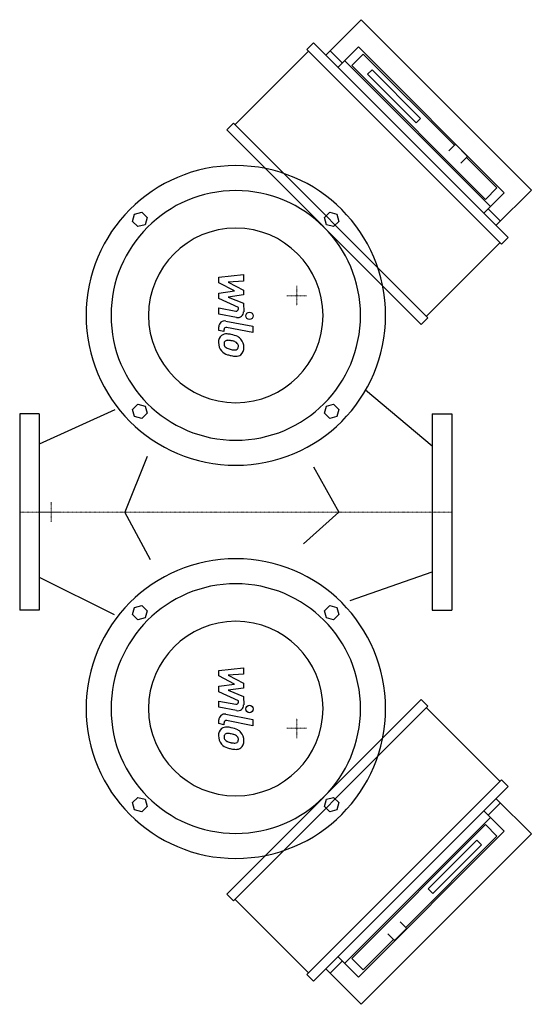
# Model space of a CAD drawing. Extents: x 0 to 521, y -501 to 501.
import ezdxf

# ---------------------------------------------------------------- set-up
doc = ezdxf.new("R2010")
doc.units = 0
doc.linetypes.add('DASHDOT', pattern=[1, 0.5, -0.25, 0, -0.25])
doc.layers.get('0').update_dxf_attribs({"color": 124})
doc.layers.add('CP_AXIS', color=143, linetype='DASHDOT', lineweight=18)
doc.layers.add('CP_DETAL', color=33, linetype='Continuous')

msp = doc.modelspace()

# ---------------------------------------------------------------- linework, layer by layer
at = {"extrusion": (0.987916, -0.15499, 0)}
for p, q in [((347.6, 500.9), (311.6, 464.8)), ((520.9, 327.6), (347.6, 500.9)), ((292.4, 470.4), (299.2, 477.2)), ((497.2, 279.2), (299.2, 477.2)), ((344.8, 473.3), (323.9, 452.4)), ((493.3, 324.8), (344.8, 473.3)), ((219.1, 394), (294, 468.9)), ((292.4, 470.4), (490.4, 272.4)), ((316.1, 469.3), (328.4, 456.9)), ((338.1, 454.2), (349.8, 465.9)), ((349.8, 465.9), (442.6, 373.1)), ((479.3, 310.8), (330.8, 459.3)), ((474.2, 318.1), (338.1, 454.2)), ((358.7, 450), (354, 445.4)), ((354, 445.4), (403.5, 395.9)), ((408.2, 400.5), (358.7, 450)), ((210.8, 388.8), (217.6, 395.6)), ((415.6, 197.6), (217.6, 395.6)), ((403.5, 395.9), (408.2, 400.5)), ((408.8, 190.8), (210.8, 388.8)), ((443.1, 373.6), (436.8, 367.3)), ((455.3, 362.3), (444.2, 373.4)), ((455.5, 361.2), (449.1, 354.9)), ((455, 360.7), (485.9, 329.8)), ((472.4, 303.9), (493.3, 324.8)), ((485.9, 329.8), (474.2, 318.1)), ((484.8, 291.6), (520.9, 327.6)), ((476.9, 308.4), (489.3, 296.1)), ((488.9, 274), (414, 199.1)), ((490.4, 272.4), (497.2, 279.2)), ((408.8, 190.8), (415.6, 197.6))]:
    msp.add_line(p, q, dxfattribs=at)
at = {"extrusion": (0, 1, 0)}
for p, q in [((115, 295.7), (117, 303)), ((117, 303), (124.3, 305)), ((124.3, 305), (129.7, 299.6)), ((120.4, 290.3), (115, 295.7)), ((127.8, 292.2), (120.4, 290.3)), ((129.7, 299.6), (127.8, 292.2)), ((115, 104.3), (120.4, 109.7)), ((117, 97), (115, 104.3)), ((120.4, 109.7), (127.8, 107.8)), ((129.7, 100.4), (124.3, 95)), ((127.8, 107.8), (129.7, 100.4)), ((310.3, 100.4), (312.2, 107.8)), ((315.7, 95), (310.3, 100.4)), ((312.2, 107.8), (319.6, 109.7)), ((319.6, 109.7), (325, 104.3)), ((325, 104.3), (323, 97)), ((20, 100), (0, 100)), ((124.3, 95), (117, 97)), ((323, 97), (315.7, 95)), ((420, 100), (440, 100)), ((20, -100), (0, -100)), ((115, -104.3), (117, -97)), ((117, -97), (124.3, -95)), ((124.3, -95), (129.7, -100.4)), ((310.3, -100.4), (315.7, -95)), ((315.7, -95), (323, -97)), ((323, -97), (325, -104.3)), ((420, -100), (440, -100)), ((120.4, -109.7), (115, -104.3)), ((127.8, -107.8), (120.4, -109.7)), ((129.7, -100.4), (127.8, -107.8)), ((312.2, -107.8), (310.3, -100.4)), ((319.6, -109.7), (312.2, -107.8)), ((325, -104.3), (319.6, -109.7)), ((115, -295.7), (120.4, -290.3)), ((120.4, -290.3), (127.8, -292.2)), ((117, -303), (115, -295.7)), ((129.7, -299.6), (124.3, -305)), ((127.8, -292.2), (129.7, -299.6)), ((124.3, -305), (117, -303))]:
    msp.add_line(p, q, dxfattribs=at)
at = {"extrusion": (1, -2e-16, 0)}
for p, q in [((310.3, 299.6), (315.7, 305)), ((315.7, 305), (323, 303)), ((323, 303), (325, 295.7)), ((312.2, 292.2), (310.3, 299.6)), ((319.6, 290.3), (312.2, 292.2)), ((325, 295.7), (319.6, 290.3))]:
    msp.add_line(p, q, dxfattribs=at)
for p, q in [((352.2, 124.3), (420, 67.2)), ((96.9, 104.1), (20, 69.1)), ((0, 100), (0, -100)), ((20, 100), (20, -100)), ((420, 100), (420, -100)), ((440, 100), (440, -100)), ((129.9, 56.6), (106.9, 0)), ((299, 46), (325, 0)), ((289.1, -32.3), (325, 0)), ((133.1, -48.7), (106.9, -0.1)), ((20, -66.3), (96.2, -104.3)), ((336.5, -90), (420, -60.9))]:
    msp.add_line(p, q)
at = {"extrusion": (-0.15499, -0.987916, 0)}
for p, q in [((210.8, -388.8), (408.8, -190.8)), ((217.6, -395.6), (415.6, -197.6)), ((408.8, -190.8), (415.6, -197.6)), ((414, -199.1), (488.9, -274)), ((490.4, -272.4), (292.4, -470.4)), ((299.2, -477.2), (497.2, -279.2)), ((490.4, -272.4), (497.2, -279.2)), ((489.3, -296.1), (476.9, -308.4)), ((520.9, -327.6), (484.8, -291.6)), ((493.3, -324.8), (472.4, -303.9)), ((330.8, -459.3), (479.3, -310.8)), ((338.1, -454.2), (474.2, -318.1)), ((474.2, -318.1), (485.9, -329.8)), ((344.8, -473.3), (493.3, -324.8)), ((347.6, -500.9), (520.9, -327.6)), ((485.9, -329.8), (393.1, -422.6)), ((465.4, -334), (415.9, -383.5)), ((420.5, -388.2), (470, -338.7)), ((470, -338.7), (465.4, -334)), ((210.8, -388.8), (217.6, -395.6)), ((415.9, -383.5), (420.5, -388.2)), ((294, -468.9), (219.1, -394)), ((393.6, -423.1), (387.3, -416.8)), ((381.2, -435.5), (374.9, -429.1)), ((382.3, -435.3), (393.4, -424.2)), ((380.7, -435), (349.8, -465.9)), ((328.4, -456.9), (316.1, -469.3)), ((323.9, -452.4), (344.8, -473.3)), ((349.8, -465.9), (338.1, -454.2)), ((292.4, -470.4), (299.2, -477.2)), ((311.6, -464.8), (347.6, -500.9))]:
    msp.add_line(p, q, dxfattribs=at)
at = {"extrusion": (-1, 1e-16, 0)}
for p, q in [((312.2, -292.2), (319.6, -290.3)), ((319.6, -290.3), (325, -295.7)), ((310.3, -299.6), (312.2, -292.2)), ((315.7, -305), (310.3, -299.6)), ((325, -295.7), (323, -303)), ((323, -303), (315.7, -305))]:
    msp.add_line(p, q, dxfattribs=at)
for centre, major_axis, ratio, start_param, end_param in [((443.7, 373), (-0.619, 0.619), 0.728778, -1.570796, 0), ((454.8, 361.8), (-0.619, 0.619), 0.728778, 3.141593, 4.712389), ((220, 200), (107.8, 107.8), 1, 5.497787, 11.780972), ((220, 200), (-89.8, 89.8), 1, 3.926991, 10.210176), ((220, 200), (-62.8, 62.8), 1, 3.926991, 10.210176), ((220, -200), (-107.8, 107.8), 1, 3.926991, 10.210176), ((220, -200), (-89.8, 89.8), 1, 3.926991, 10.210176), ((220, -200), (-62.8, 62.8), 1, 3.926991, 10.210176), ((393, -423.7), (0.619, 0.619), 0.728778, 4.712389, 6.283185), ((381.8, -434.8), (0.619, 0.619), 0.728778, 3.141593, 4.712389)]:
    msp.add_ellipse(centre, major_axis=major_axis, ratio=ratio, start_param=start_param, end_param=end_param)
at = {"layer": 'CP_AXIS'}
for p, q in [((282, 230), (282, 210)), ((292, 220), (272, 220)), ((0, 0), (440, 0)), ((42, 0), (22, 0)), ((32, 10), (32, -10)), ((282, -230), (282, -210)), ((292, -220), (272, -220))]:
    msp.add_line(p, q, dxfattribs=at)
at = {"layer": 'CP_DETAL'}
for p, q in [((202.7, 238.8), (228, 241.5)), ((228, 241.5), (228, 235)), ((202.7, 233.3), (202.7, 238.8)), ((218.6, 224.9), (202.7, 233.3)), ((228, 235), (212.4, 233.9)), ((212.4, 233.9), (228, 225.7)), ((202.7, 222.7), (218.6, 224.9)), ((202.7, 217.2), (202.7, 222.7)), ((228, 220.8), (212.4, 218.6)), ((228, 225.7), (228, 220.8)), ((222.7, 208), (202.7, 217.2)), ((212.4, 218.6), (228, 212.3)), ((228, 212.3), (228.1, 203.8)), ((202.7, 207.7), (220, 204.4)), ((202.7, 201.4), (202.7, 207.7)), ((220.9, 197.9), (202.7, 201.4)), ((222.7, 206.6), (222.7, 208)), ((209.8, 194.3), (237.3, 189)), ((202.7, 184.7), (202.7, 188.4)), ((208, 183.6), (202.7, 184.7)), ((208, 185.6), (208, 183.6)), ((237.3, 182.6), (210.7, 187.8)), ((237.3, 189), (237.3, 182.6)), ((202.7, -161.2), (228, -158.5)), ((228, -158.5), (228, -165)), ((202.7, -166.7), (202.7, -161.2)), ((218.6, -175.1), (202.7, -166.7)), ((228, -165), (212.4, -166.1)), ((212.4, -166.1), (228, -174.3)), ((202.7, -177.3), (218.6, -175.1)), ((202.7, -182.8), (202.7, -177.3)), ((228, -179.2), (212.4, -181.4)), ((228, -174.3), (228, -179.2)), ((222.7, -192), (202.7, -182.8)), ((212.4, -181.4), (228, -187.7)), ((228, -187.7), (228.1, -196.2)), ((202.7, -192.3), (220, -195.6)), ((202.7, -198.6), (202.7, -192.3)), ((220.9, -202.1), (202.7, -198.6)), ((222.7, -193.4), (222.7, -192)), ((209.8, -205.7), (237.3, -211)), ((202.7, -215.3), (202.7, -211.6)), ((208, -216.4), (202.7, -215.3)), ((208, -214.4), (208, -216.4)), ((237.3, -217.4), (210.7, -212.2)), ((237.3, -211), (237.3, -217.4))]:
    msp.add_line(p, q, dxfattribs=at)
for centre in [(234, 199.6), (234, -200.4)]:
    msp.add_circle(centre, 3.76, dxfattribs=at)
for centre, radius, start, end in [((220.4, 206.6), 2.25, 259.1282, 0.0361), ((222, 203.8), 6.01, 259.1463, 0.1097), ((208.7, 188.4), 6.01, 79.0042, 180), ((210.2, 173.3), 7.88, 83.443, 126.7902), ((210.3, 185.6), 2.25, 79.0041, 180), ((209.3, 151.1), 30.1, 78.3333, 86.5259), ((211.9, 158.6), 22.2, 63.1115, 81.0742), ((210.9, 173), 8.51, 129.1176, 184.2411), ((215.3, 172.3), 12.9, 179.6738, 220.639), ((211.3, 171.5), 3.2, 130.254, 184.7357), ((219.2, 172.1), 11.2, 184.1845, 192.2301), ((211.5, 170.7), 3.97, 83.0647, 125.6723), ((210.8, 152.8), 21.9, 77.8511, 86.8316), ((208.9, 140.4), 34.5, 75.0104, 79.1866), ((216.5, 167), 6.82, 42.3225, 78.5446), ((218, 168.5), 4.66, 358.6944, 40.5967), ((216.2, 168.1), 11.8, 40.4936, 60.8647), ((215.7, 167.5), 12.6, 359.3287, 41.1984), ((215, 172.1), 12.6, 221.0023, 254.0583), ((212.7, 171.1), 4.66, 197.2372, 220.2783), ((213.5, 171.8), 5.72, 221.1381, 244.8162), ((218.7, 184.2), 19.1, 246.5302, 260.0633), ((219.8, 189.1), 24.2, 259.3761, 268.4794), ((219.3, 168.7), 3.79, 268.4755, 305.933), ((219.8, 167.9), 2.8, 308.8919, 338.6227), ((218.4, 168.3), 4.25, 339.364, 1.2833), ((219.6, 166.7), 8.73, 309.8625, 3.7877), ((222.4, 195.7), 37.3, 253.0634, 259.1605), ((220.8, 184), 25.5, 257.7846, 268.7587), ((220.6, 166.2), 7.68, 267.2175, 306.9176), ((220.4, -193.4), 2.25, 259.1282, 0.0361), ((222, -196.2), 6.01, 259.1463, 0.1097), ((208.7, -211.6), 6.01, 79.0042, 180), ((210.2, -226.7), 7.88, 83.443, 126.7902), ((210.3, -214.4), 2.25, 79.0041, 180), ((209.3, -248.9), 30.1, 78.3333, 86.5259), ((211.9, -241.4), 22.2, 63.1115, 81.0742), ((210.9, -227), 8.51, 129.1176, 184.2411), ((215.3, -227.7), 12.9, 179.6738, 220.639), ((211.3, -228.5), 3.2, 130.254, 184.7357), ((219.2, -227.9), 11.2, 184.1845, 192.2301), ((212.7, -228.9), 4.66, 197.2372, 220.2783), ((211.5, -229.3), 3.97, 83.0647, 125.6723), ((210.8, -247.2), 21.9, 77.8511, 86.8316), ((208.9, -259.6), 34.5, 75.0104, 79.1866), ((216.5, -233), 6.82, 42.3225, 78.5446), ((218, -231.5), 4.66, 358.6944, 40.5967), ((216.2, -231.9), 11.8, 40.4936, 60.8647), ((215.7, -232.5), 12.6, 359.3287, 41.1984), ((215, -227.9), 12.6, 221.0023, 254.0583), ((213.5, -228.2), 5.72, 221.1381, 244.8162), ((218.7, -215.8), 19.1, 246.5302, 260.0633), ((222.4, -204.3), 37.3, 253.0634, 259.1605), ((219.8, -210.9), 24.2, 259.3761, 268.4794), ((219.3, -231.3), 3.79, 268.4755, 305.933), ((220.6, -233.8), 7.68, 267.2175, 306.9176), ((219.8, -232.1), 2.8, 308.8919, 338.6227), ((218.4, -231.7), 4.25, 339.364, 1.2833), ((219.6, -233.3), 8.73, 309.8625, 3.7877), ((220.8, -216), 25.5, 257.7846, 268.7587)]:
    msp.add_arc(centre, radius, start, end, dxfattribs=at)

doc.saveas('drawing.dxf')
